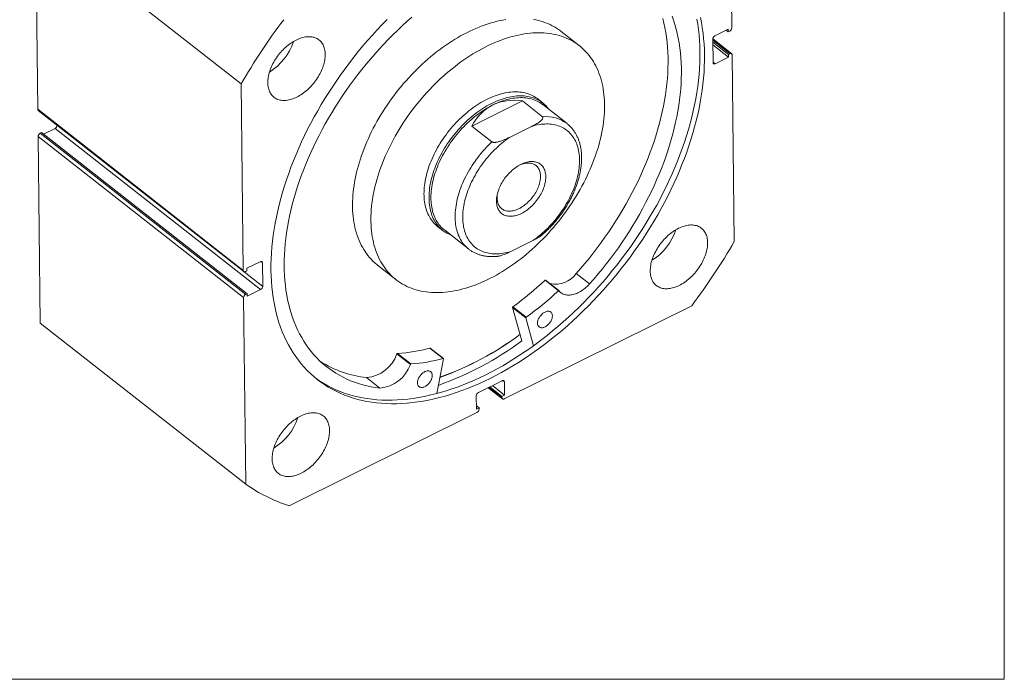
# Model space of a CAD drawing. Units: millimetres. Extents: x 10 to 526, y 11 to 377.
# Drawn here: x 408 to 526, y 11 to 91 of the extents above; entities that cross this region are included whole.
import ezdxf

# ---------------------------------------------------------------- set-up
doc = ezdxf.new("R2010")
doc.units = ezdxf.units.MM
doc.header["$LTSCALE"] = 1.3

msp = doc.modelspace()

# ---------------------------------------------------------------- linework, layer by layer
at = {"color": 102, "linetype": 'Continuous', "lineweight": 0}
for p in [(526, 377.197), (9.848, 11.201)]:
    msp.add_line(p, (526, 11.201), dxfattribs=at)
at = {"color": 7, "linetype": 'Continuous', "lineweight": 15}
for p, q in [((492.977, 112.048), (493.235, 89.588)), ((409.514, 102.243), (434.229, 82.847)), ((409.773, 79.783), (409.514, 102.243)), ((474.916, 87.422), (472.705, 89.157)), ((492.8, 89.423), (491.191, 88.623)), ((492.804, 89.118), (492.565, 89.306)), ((492.804, 89.118), (492.8, 89.423)), ((492.983, 89.207), (492.804, 89.118)), ((493.218, 86.463), (490.939, 88.251)), ((490.939, 88.242), (490.971, 85.395)), ((492.836, 86.372), (490.943, 87.857)), ((492.839, 86.067), (490.947, 87.552)), ((492.836, 86.372), (493.014, 86.461)), ((491.23, 85.267), (492.839, 86.067)), ((492.839, 86.067), (492.836, 86.372)), ((493.273, 86.334), (493.531, 63.874)), ((434.488, 60.387), (434.229, 82.847)), ((461.971, 77.77), (468.043, 80.788)), ((468.043, 80.788), (470.454, 78.895)), ((470.502, 80.557), (469.9, 81.03)), ((409.773, 79.783), (434.488, 60.387)), ((409.827, 79.654), (434.543, 60.258)), ((473.416, 78.064), (470.502, 80.351)), ((410.241, 76.999), (410.063, 76.91)), ((434.956, 57.603), (410.241, 76.999)), ((411.854, 77.493), (410.481, 76.811)), ((436.569, 58.097), (411.854, 77.493)), ((464.382, 75.877), (461.971, 77.77)), ((466.487, 76.408), (469.153, 77.734)), ((473.416, 78.064), (473.421, 78.06)), ((434.525, 57.132), (409.81, 76.528)), ((410.068, 54.068), (409.81, 76.528)), ((410.063, 76.91), (434.778, 57.514)), ((457.861, 65.69), (458.464, 65.217)), ((458.664, 65.266), (461.578, 62.98)), ((466.645, 62.679), (469.311, 64.005)), ((461.578, 62.98), (461.573, 62.984)), ((436.531, 61.453), (434.921, 60.653)), ((434.921, 60.653), (434.925, 60.348)), ((436.822, 58.479), (436.789, 61.326)), ((450.634, 61.033), (452.845, 59.299)), ((434.925, 60.348), (434.746, 60.259)), ((472.381, 57.962), (470.774, 59.224)), ((472.442, 57.977), (470.835, 59.239)), ((476.126, 58.767), (474.519, 60.029)), ((434.96, 57.297), (436.569, 58.097)), ((476.126, 58.767), (476.127, 58.767)), ((434.784, 34.672), (434.525, 57.132)), ((434.778, 57.514), (434.956, 57.603)), ((434.956, 57.603), (434.96, 57.297)), ((488.416, 56.151), (465.851, 44.935)), ((468.481, 54.682), (466.874, 55.944)), ((467.966, 51.925), (466.874, 55.944)), ((468.519, 54.762), (466.911, 56.024)), ((469.388, 51.345), (468.481, 54.682)), ((434.784, 34.672), (410.068, 54.068)), ((458.532, 49.798), (456.924, 51.059)), ((458.561, 49.794), (456.953, 51.055)), ((454.575, 49.089), (452.967, 50.35)), ((454.64, 49.144), (453.032, 50.405)), ((458.571, 49.756), (457.756, 45.589)), ((449.311, 47.498), (449.312, 47.499)), ((449.311, 47.498), (450.919, 46.236)), ((450.919, 46.237), (449.312, 47.499)), ((450.919, 46.236), (450.919, 46.237)), ((465.621, 47.122), (462.76, 45.7)), ((463.93, 46.281), (465.648, 44.934)), ((465.591, 45.24), (464.135, 46.383)), ((465.897, 45.393), (464.441, 46.535)), ((465.897, 45.393), (465.879, 46.994)), ((462.507, 45.318), (462.526, 43.717)), ((465.591, 45.24), (465.897, 45.393)), ((465.593, 45.062), (465.591, 45.24)), ((462.832, 43.869), (462.521, 44.113)), ((462.526, 43.717), (462.832, 43.869)), ((462.832, 43.869), (462.834, 43.691)), ((462.582, 43.31), (440.017, 32.094))]:
    msp.add_line(p, q, dxfattribs=at)
at = {"color": 8, "linetype": 'Continuous', "lineweight": 15}
for p, q in [((493.014, 86.461), (490.941, 88.089)), ((490.971, 85.471), (491.23, 85.267)), ((436.789, 61.326), (436.596, 61.477)), ((434.58, 60.238), (436.822, 58.479)), ((463.997, 46.315), (465.593, 45.062)), ((465.879, 46.994), (465.686, 47.146))]:
    msp.add_line(p, q, dxfattribs=at)
at = {"color": 7, "linetype": 'Continuous', "lineweight": 15, "flags": 128}
for points in [[(489.455, 90.828), (489.579, 90.216), (489.684, 89.593), (489.772, 88.958), (489.842, 88.313), (489.895, 87.657), (489.929, 86.992), (489.946, 86.317), (489.945, 85.633), (489.926, 84.941), (489.889, 84.241), (489.835, 83.534), (489.762, 82.819), (489.672, 82.099), (489.564, 81.372), (489.439, 80.639), (489.296, 79.902), (489.135, 79.16), (488.958, 78.414), (488.763, 77.665), (488.551, 76.913), (488.322, 76.158), (488.076, 75.402), (487.814, 74.644), (487.535, 73.885), (487.241, 73.126), (486.93, 72.367), (486.603, 71.608), (486.261, 70.851), (485.904, 70.096), (485.531, 69.342), (485.143, 68.592), (484.741, 67.845), (484.325, 67.101), (483.895, 66.362), (483.451, 65.628), (482.993, 64.899), (482.523, 64.176), (482.039, 63.459), (481.544, 62.749), (481.036, 62.046), (480.516, 61.351), (479.985, 60.664), (479.443, 59.986), (478.89, 59.317), (478.327, 58.657), (477.754, 58.008), (477.172, 57.369), (476.58, 56.741), (475.98, 56.125), (475.371, 55.52), (474.755, 54.928), (474.131, 54.348), (473.5, 53.781), (472.863, 53.228), (472.219, 52.689), (471.569, 52.163), (470.915, 51.652), (470.255, 51.156), (469.592, 50.676), (468.924, 50.21), (468.253, 49.761), (467.578, 49.328), (466.902, 48.911), (466.223, 48.511), (465.542, 48.129), (464.861, 47.763), (464.179, 47.415), (463.496, 47.085), (462.814, 46.772), (462.133, 46.478), (461.452, 46.203), (460.774, 45.946), (460.097, 45.707), (459.423, 45.488), (458.753, 45.288), (458.085, 45.107), (457.422, 44.946), (456.763, 44.803), (456.109, 44.681), (455.461, 44.578), (454.818, 44.495), (454.181, 44.432), (453.551, 44.388), (452.928, 44.364), (452.312, 44.361), (451.705, 44.377), (451.106, 44.413), (450.515, 44.468), (449.934, 44.544), (449.362, 44.639), (448.8, 44.754), (448.249, 44.889), (447.708, 45.043), (447.179, 45.217), (446.66, 45.409), (446.154, 45.621), (445.66, 45.852), (445.178, 46.102), (444.709, 46.371), (444.253, 46.658), (443.811, 46.963), (443.382, 47.287), (442.968, 47.628), (442.568, 47.987), (442.182, 48.363), (441.811, 48.757), (441.456, 49.167), (441.115, 49.594), (440.791, 50.037), (440.482, 50.496), (440.189, 50.971), (439.913, 51.461), (439.652, 51.966), (439.409, 52.486), (439.182, 53.02), (438.972, 53.568), (438.78, 54.13), (438.604, 54.705), (438.446, 55.293), (438.305, 55.893), (438.182, 56.505), (438.076, 57.128), (437.988, 57.763), (437.918, 58.408), (437.866, 59.064), (437.831, 59.729), (437.814, 60.404)], [(437.814, 60.404), (437.815, 61.087), (437.834, 61.779), (437.871, 62.479), (437.926, 63.187), (437.998, 63.901), (438.088, 64.622), (438.196, 65.349), (438.322, 66.081), (438.465, 66.819), (438.625, 67.56), (438.803, 68.306), (438.998, 69.055), (439.21, 69.808), (439.439, 70.562), (439.684, 71.319), (439.946, 72.077), (440.225, 72.836), (440.52, 73.595), (440.831, 74.354), (441.157, 75.112), (441.499, 75.869), (441.857, 76.625), (442.229, 77.378), (442.617, 78.129), (443.019, 78.876), (443.435, 79.619), (443.866, 80.358), (444.31, 81.093), (444.767, 81.822), (445.238, 82.545), (445.721, 83.262), (446.217, 83.972), (446.725, 84.675), (447.244, 85.37), (447.775, 86.057), (448.318, 86.735), (448.87, 87.404), (449.433, 88.063), (450.006, 88.713), (450.589, 89.351), (451.18, 89.979), (451.781, 90.596)], [(454.748, 90.865), (454.165, 90.35), (453.589, 89.823), (453.02, 89.284), (452.457, 88.734), (451.902, 88.172), (451.355, 87.6), (450.817, 87.018), (450.286, 86.426), (449.765, 85.824), (449.253, 85.213), (448.751, 84.594), (448.259, 83.966), (447.777, 83.331), (447.305, 82.688), (446.845, 82.039), (446.396, 81.383), (445.959, 80.721), (445.534, 80.054), (445.121, 79.381), (444.72, 78.704), (444.333, 78.022), (443.958, 77.337), (443.597, 76.649), (443.249, 75.958), (442.915, 75.265), (442.595, 74.57), (442.289, 73.874), (441.998, 73.177), (441.721, 72.479), (441.46, 71.782), (441.213, 71.086), (440.982, 70.39), (440.766, 69.696), (440.565, 69.004), (440.38, 68.315), (440.211, 67.629), (440.058, 66.946), (439.921, 66.267), (439.8, 65.592), (439.695, 64.923), (439.606, 64.259), (439.534, 63.6), (439.478, 62.948), (439.438, 62.303), (439.415, 61.665), (439.409, 61.034), (439.418, 60.411), (439.445, 59.797), (439.487, 59.192), (439.546, 58.596), (439.622, 58.01), (439.714, 57.433), (439.822, 56.868), (439.946, 56.313), (440.086, 55.77), (440.242, 55.238), (440.414, 54.718), (440.602, 54.211), (440.806, 53.716), (441.025, 53.234), (441.259, 52.766), (441.509, 52.312), (441.773, 51.871), (442.052, 51.445), (442.346, 51.034), (442.655, 50.637), (442.977, 50.256), (443.314, 49.89), (443.665, 49.54), (444.028, 49.206), (444.406, 48.888), (444.796, 48.586), (445.199, 48.301), (445.614, 48.033), (446.042, 47.782), (446.481, 47.548), (446.932, 47.331), (447.395, 47.132), (447.868, 46.95), (448.352, 46.786), (448.846, 46.64), (449.35, 46.512), (449.864, 46.402), (450.387, 46.31), (450.919, 46.236)], [(489.036, 90.642), (489.142, 90.018), (489.23, 89.384), (489.3, 88.738), (489.352, 88.083), (489.387, 87.417), (489.404, 86.743), (489.403, 86.059), (489.384, 85.367), (489.347, 84.667), (489.292, 83.96), (489.22, 83.245), (489.129, 82.524), (489.022, 81.797), (488.896, 81.065), (488.753, 80.328), (488.593, 79.586), (488.415, 78.84), (488.22, 78.091), (488.008, 77.339), (487.779, 76.584), (487.534, 75.827), (487.272, 75.069), (486.993, 74.311), (486.698, 73.551), (486.387, 72.792), (486.061, 72.034), (485.719, 71.277), (485.361, 70.521), (484.988, 69.768), (484.601, 69.018), (484.199, 68.271), (483.783, 67.527), (483.352, 66.788), (482.908, 66.054), (482.451, 65.325), (481.98, 64.602), (481.497, 63.885), (481.001, 63.174), (480.493, 62.472), (479.973, 61.777), (479.442, 61.09), (478.9, 60.411), (478.348, 59.742), (477.785, 59.083), (477.212, 58.434), (476.629, 57.795), (476.038, 57.167), (475.437, 56.551), (474.829, 55.946), (474.212, 55.354), (473.588, 54.774), (472.958, 54.207), (472.32, 53.654), (471.676, 53.114), (471.027, 52.589), (470.372, 52.078), (469.713, 51.582), (469.049, 51.101), (468.381, 50.636), (467.71, 50.187), (467.036, 49.754), (466.359, 49.337), (465.68, 48.937), (465, 48.554), (464.318, 48.189), (463.636, 47.841), (462.954, 47.51), (462.272, 47.198), (461.59, 46.904), (460.91, 46.628), (460.231, 46.371), (459.555, 46.133), (458.881, 45.914), (458.21, 45.714), (457.543, 45.533), (456.88, 45.371), (456.221, 45.229), (455.567, 45.107), (454.918, 45.004), (454.275, 44.921), (453.638, 44.857), (453.008, 44.814), (452.385, 44.79), (451.77, 44.786), (451.162, 44.802), (450.563, 44.838), (449.973, 44.894), (449.391, 44.97), (448.82, 45.065), (448.258, 45.18), (447.706, 45.315), (447.166, 45.469), (446.636, 45.642), (446.118, 45.835), (445.612, 46.047), (445.117, 46.278), (444.635, 46.528), (444.167, 46.797), (443.711, 47.084), (443.268, 47.389), (443.136, 47.486)], [(466.068, 90.586), (465.717, 90.527), (465.364, 90.456), (465.008, 90.375), (464.649, 90.284), (464.289, 90.183), (463.927, 90.071), (463.563, 89.948), (463.198, 89.816), (462.832, 89.673), (462.465, 89.521), (462.097, 89.358), (461.73, 89.186), (461.362, 89.004), (460.994, 88.813), (460.627, 88.612), (460.261, 88.402), (459.895, 88.183), (459.531, 87.955), (459.168, 87.718), (458.807, 87.472), (458.448, 87.218), (458.091, 86.956), (457.737, 86.685), (457.385, 86.407), (457.036, 86.12), (456.691, 85.827), (456.349, 85.526), (456.01, 85.217), (455.675, 84.902), (455.345, 84.58), (455.019, 84.252), (454.697, 83.917), (454.38, 83.576), (454.068, 83.23), (453.762, 82.877), (453.46, 82.52), (453.165, 82.157), (452.875, 81.79), (452.591, 81.418), (452.314, 81.042), (452.042, 80.661), (451.778, 80.277), (451.52, 79.889), (451.269, 79.498), (451.026, 79.104), (450.789, 78.707), (450.56, 78.308), (450.339, 77.906), (450.125, 77.503), (449.92, 77.098), (449.722, 76.691), (449.533, 76.284), (449.352, 75.876), (449.179, 75.467), (449.015, 75.057), (448.86, 74.648), (448.713, 74.24), (448.575, 73.831), (448.447, 73.424), (448.327, 73.018), (448.216, 72.613), (448.115, 72.21), (448.023, 71.809), (447.94, 71.41), (447.867, 71.013), (447.803, 70.62), (447.749, 70.229), (447.704, 69.842), (447.669, 69.459), (447.643, 69.079), (447.627, 68.703), (447.621, 68.332), (447.624, 67.966), (447.637, 67.604), (447.659, 67.248), (447.692, 66.896), (447.733, 66.551), (447.784, 66.211), (447.845, 65.878), (447.915, 65.55), (447.995, 65.23), (448.084, 64.916), (448.182, 64.609), (448.29, 64.309), (448.407, 64.016), (448.533, 63.732), (448.667, 63.455), (448.811, 63.186), (448.964, 62.925), (449.125, 62.672), (449.295, 62.428), (449.473, 62.193), (449.66, 61.966)], [(472.705, 89.157), (472.626, 89.218), (472.392, 89.389), (472.15, 89.549), (471.902, 89.7), (471.646, 89.841), (471.384, 89.971), (471.115, 90.092), (470.839, 90.202), (470.558, 90.302), (470.27, 90.391), (469.976, 90.47), (469.677, 90.538), (469.372, 90.596)], [(474.519, 60.028), (475.043, 60.627), (475.558, 61.235), (476.064, 61.851), (476.559, 62.476), (477.044, 63.109), (477.519, 63.75), (477.983, 64.397), (478.435, 65.051), (478.876, 65.711), (479.305, 66.377), (479.722, 67.048), (480.127, 67.724), (480.519, 68.404), (480.898, 69.087), (481.263, 69.775), (481.615, 70.465), (481.954, 71.157), (482.278, 71.852), (482.589, 72.548), (482.884, 73.245), (483.166, 73.942), (483.432, 74.639), (483.683, 75.336), (483.92, 76.032), (484.141, 76.726), (484.346, 77.419), (484.536, 78.109), (484.71, 78.797), (484.869, 79.481), (485.011, 80.161), (485.137, 80.837), (485.247, 81.508), (485.341, 82.174), (485.418, 82.834), (485.48, 83.488), (485.524, 84.136), (485.553, 84.776), (485.565, 85.41), (485.56, 86.035), (485.539, 86.652), (485.502, 87.26), (485.448, 87.859), (485.378, 88.448), (485.291, 89.028), (485.188, 89.597), (485.069, 90.155), (484.934, 90.702)], [(476.127, 58.767), (476.651, 59.365), (477.166, 59.973), (477.671, 60.59), (478.167, 61.215), (478.652, 61.848), (479.127, 62.488), (479.59, 63.135), (480.043, 63.789), (480.484, 64.449), (480.913, 65.115), (481.33, 65.786), (481.734, 66.462), (482.126, 67.142), (482.505, 67.826), (482.871, 68.513), (483.223, 69.203), (483.561, 69.896), (483.886, 70.59), (484.196, 71.286), (484.492, 71.983), (484.773, 72.68), (485.04, 73.378), (485.291, 74.075), (485.527, 74.77), (485.748, 75.465), (485.954, 76.158), (486.144, 76.848), (486.318, 77.535), (486.476, 78.219), (486.618, 78.899), (486.745, 79.575), (486.855, 80.246), (486.948, 80.912), (487.026, 81.573), (487.087, 82.227), (487.132, 82.874), (487.16, 83.515), (487.172, 84.148), (487.168, 84.773), (487.147, 85.39), (487.109, 85.998), (487.055, 86.597), (486.985, 87.187), (486.898, 87.766), (486.796, 88.335), (486.677, 88.893), (486.541, 89.44), (486.39, 89.976), (486.223, 90.5), (486.04, 91.011)], [(451.87, 60.232), (452.065, 60.014), (452.268, 59.806), (452.479, 59.607), (452.698, 59.417), (452.924, 59.237), (453.158, 59.066), (453.4, 58.906), (453.648, 58.755), (453.904, 58.614), (454.166, 58.484), (454.435, 58.363), (454.711, 58.253), (454.992, 58.154), (455.28, 58.064), (455.574, 57.985), (455.874, 57.917), (456.178, 57.859), (456.489, 57.812), (456.804, 57.776), (457.124, 57.75), (457.449, 57.735), (457.778, 57.73), (458.111, 57.737), (458.449, 57.754), (458.79, 57.782), (459.134, 57.82), (459.482, 57.869), (459.833, 57.929), (460.186, 57.999), (460.542, 58.08), (460.901, 58.171), (461.261, 58.273), (461.624, 58.385), (461.987, 58.507), (462.352, 58.639), (462.718, 58.782), (463.085, 58.934), (463.453, 59.097), (463.821, 59.269), (464.188, 59.451), (464.556, 59.642), (464.923, 59.843), (465.289, 60.053), (465.655, 60.272), (466.019, 60.501), (466.382, 60.737), (466.743, 60.983), (467.102, 61.237), (467.459, 61.5), (467.813, 61.77), (468.165, 62.049), (468.514, 62.335), (468.859, 62.629), (469.201, 62.93), (469.54, 63.238), (469.875, 63.553), (470.205, 63.875), (470.531, 64.204), (470.853, 64.538), (471.17, 64.879), (471.482, 65.226), (471.789, 65.578), (472.09, 65.935), (472.385, 66.298), (472.675, 66.665), (472.959, 67.037), (473.237, 67.414), (473.508, 67.794), (473.772, 68.178), (474.03, 68.566), (474.281, 68.957), (474.524, 69.351), (474.761, 69.748), (474.99, 70.147), (475.211, 70.549), (475.425, 70.952), (475.63, 71.357), (475.828, 71.764), (476.017, 72.171), (476.198, 72.58), (476.371, 72.989), (476.535, 73.398), (476.69, 73.807), (476.837, 74.216), (476.975, 74.624), (477.104, 75.031), (477.223, 75.438), (477.334, 75.842), (477.435, 76.245), (477.527, 76.647), (477.61, 77.045), (477.683, 77.442), (477.747, 77.835), (477.801, 78.226), (477.846, 78.613), (477.881, 78.996), (477.907, 79.376), (477.923, 79.752), (477.929, 80.123), (477.926, 80.489), (477.913, 80.851), (477.891, 81.208), (477.859, 81.559), (477.817, 81.904), (477.766, 82.244), (477.705, 82.578), (477.635, 82.905), (477.555, 83.226), (477.466, 83.54), (477.368, 83.847), (477.26, 84.146), (477.143, 84.439), (477.018, 84.724), (476.883, 85.001), (476.739, 85.27), (476.586, 85.531), (476.425, 85.783), (476.255, 86.027), (476.077, 86.262), (475.89, 86.489), (475.695, 86.707), (475.492, 86.915), (475.281, 87.114), (475.062, 87.304), (474.836, 87.484), (474.602, 87.654), (474.361, 87.815), (474.112, 87.965), (473.857, 88.106), (473.594, 88.237), (473.325, 88.357), (473.05, 88.467), (472.768, 88.567), (472.48, 88.656), (472.186, 88.735), (471.887, 88.804), (471.582, 88.861), (471.272, 88.908), (470.956, 88.945), (470.636, 88.971), (470.312, 88.986), (469.982, 88.99), (469.649, 88.984), (469.312, 88.967), (468.971, 88.939), (468.626, 88.901), (468.278, 88.852), (467.928, 88.792), (467.574, 88.722), (467.218, 88.641), (466.86, 88.55), (466.499, 88.448), (466.137, 88.336), (465.773, 88.214), (465.408, 88.081), (465.042, 87.939), (464.675, 87.786), (464.308, 87.624), (463.94, 87.451), (463.572, 87.27), (463.205, 87.078), (462.837, 86.877), (462.471, 86.667), (462.106, 86.448), (461.741, 86.22), (461.379, 85.983), (461.018, 85.738), (460.659, 85.483), (460.302, 85.221), (459.947, 84.951), (459.596, 84.672), (459.247, 84.386), (458.901, 84.092), (458.559, 83.791), (458.22, 83.483), (457.886, 83.167), (457.555, 82.845), (457.229, 82.517), (456.907, 82.182), (456.59, 81.842), (456.279, 81.495), (455.972, 81.143), (455.671, 80.785), (455.375, 80.423), (455.085, 80.055), (454.801, 79.683), (454.524, 79.307), (454.253, 78.927), (453.988, 78.542), (453.73, 78.155), (453.48, 77.764), (453.236, 77.369), (453, 76.973), (452.771, 76.573), (452.549, 76.172), (452.336, 75.768), (452.13, 75.363), (451.933, 74.957), (451.743, 74.549), (451.562, 74.141), (451.389, 73.732), (451.225, 73.323), (451.07, 72.914), (450.923, 72.505), (450.786, 72.097), (450.657, 71.689), (450.537, 71.283), (450.427, 70.878), (450.325, 70.475), (450.233, 70.074), (450.151, 69.675), (450.077, 69.279), (450.013, 68.885), (449.959, 68.495), (449.914, 68.108), (449.879, 67.724), (449.853, 67.344), (449.837, 66.969), (449.831, 66.598), (449.834, 66.231), (449.847, 65.869), (449.87, 65.513), (449.902, 65.162), (449.944, 64.816), (449.995, 64.477), (450.055, 64.143), (450.126, 63.816), (450.205, 63.495), (450.294, 63.181), (450.393, 62.874), (450.5, 62.574), (450.617, 62.282), (450.743, 61.997), (450.878, 61.72), (451.021, 61.451), (451.174, 61.19), (451.335, 60.938), (451.505, 60.693), (451.683, 60.458), (451.87, 60.232)], [(437.439, 82.974), (437.441, 83.139), (437.451, 83.308), (437.468, 83.48), (437.494, 83.655), (437.527, 83.832), (437.568, 84.011), (437.616, 84.191), (437.671, 84.373), (437.734, 84.555), (437.804, 84.737), (437.881, 84.92), (437.965, 85.102), (438.055, 85.283), (438.152, 85.463), (438.255, 85.64), (438.364, 85.816), (438.479, 85.989), (438.599, 86.16), (438.725, 86.327), (438.855, 86.49), (438.99, 86.649), (439.129, 86.804), (439.272, 86.954), (439.419, 87.098), (439.569, 87.238), (439.722, 87.371), (439.878, 87.499), (440.036, 87.62), (440.196, 87.734), (440.357, 87.842), (440.52, 87.942), (440.684, 88.035), (440.848, 88.12), (441.012, 88.198), (441.176, 88.268), (441.339, 88.329), (441.501, 88.383), (441.662, 88.428), (441.821, 88.464), (441.978, 88.492), (442.132, 88.512), (442.284, 88.522), (442.432, 88.524), (442.577, 88.518), (442.718, 88.502), (442.855, 88.478), (442.988, 88.446), (443.115, 88.405), (443.238, 88.355), (443.356, 88.297), (443.467, 88.231), (443.573, 88.157), (443.673, 88.075), (443.767, 87.986), (443.854, 87.889), (443.934, 87.784), (444.007, 87.673), (444.074, 87.555), (444.133, 87.431), (444.185, 87.3), (444.229, 87.163), (444.266, 87.021), (444.295, 86.873), (444.316, 86.721), (444.33, 86.564), (444.335, 86.402), (444.333, 86.237), (444.324, 86.068), (444.306, 85.896), (444.281, 85.722), (444.248, 85.545), (444.207, 85.366), (444.159, 85.185), (444.103, 85.004), (444.04, 84.821), (443.97, 84.639), (443.893, 84.456), (443.809, 84.274), (443.719, 84.093), (443.622, 83.914), (443.519, 83.736), (443.41, 83.56), (443.295, 83.387), (443.175, 83.217), (443.05, 83.05), (442.92, 82.887), (442.785, 82.727), (442.646, 82.573), (442.502, 82.423), (442.356, 82.278), (442.205, 82.139), (442.052, 82.005), (441.897, 81.878), (441.739, 81.757), (441.579, 81.642), (441.417, 81.535), (441.254, 81.434), (441.091, 81.341), (440.927, 81.256), (440.763, 81.178), (440.599, 81.109), (440.436, 81.047), (440.273, 80.994), (440.113, 80.949), (439.954, 80.912), (439.797, 80.884), (439.642, 80.865), (439.491, 80.854), (439.342, 80.852), (439.197, 80.859), (439.056, 80.874), (438.919, 80.898), (438.787, 80.931), (438.659, 80.972), (438.536, 81.021), (438.419, 81.079), (438.307, 81.145), (438.201, 81.219), (438.101, 81.301), (438.008, 81.391), (437.921, 81.488), (437.84, 81.592), (437.767, 81.703), (437.701, 81.821), (437.642, 81.946), (437.59, 82.077), (437.545, 82.213), (437.509, 82.356), (437.48, 82.503), (437.458, 82.656), (437.445, 82.813), (437.439, 82.974)], [(493.273, 86.334), (493.267, 86.381), (493.252, 86.421), (493.228, 86.454), (493.196, 86.476), (493.157, 86.489), (493.112, 86.49), (493.064, 86.481), (493.014, 86.461)], [(491.23, 85.267), (491.18, 85.247), (491.132, 85.238), (491.087, 85.24), (491.048, 85.252), (491.016, 85.275), (490.992, 85.307), (490.977, 85.347), (490.971, 85.395)], [(469.9, 81.03), (469.795, 81.109), (469.637, 81.219), (469.472, 81.32), (469.302, 81.414), (469.127, 81.499), (468.946, 81.576), (468.76, 81.644), (468.569, 81.704), (468.374, 81.756), (468.174, 81.799), (467.969, 81.833), (467.76, 81.859), (467.547, 81.876), (467.331, 81.885), (467.111, 81.885), (466.888, 81.876), (466.662, 81.858), (466.432, 81.832), (466.201, 81.797), (465.967, 81.754), (465.73, 81.702), (465.492, 81.642), (465.253, 81.573), (465.012, 81.496), (464.769, 81.411), (464.526, 81.317), (464.282, 81.215), (464.038, 81.106), (463.794, 80.988), (463.549, 80.863), (463.305, 80.73), (463.062, 80.589), (462.819, 80.442), (462.578, 80.287), (462.338, 80.125), (462.099, 79.956), (461.862, 79.78), (461.628, 79.598), (461.395, 79.409), (461.165, 79.215), (460.938, 79.014), (460.714, 78.808), (460.493, 78.596), (460.276, 78.379), (460.062, 78.156), (459.852, 77.929), (459.646, 77.697), (459.444, 77.461), (459.247, 77.221), (459.055, 76.976), (458.868, 76.728), (458.685, 76.477), (458.508, 76.222), (458.337, 75.965), (458.171, 75.704), (458.011, 75.442), (457.857, 75.177), (457.709, 74.911), (457.567, 74.642), (457.432, 74.373), (457.303, 74.103), (457.181, 73.831), (457.066, 73.56), (456.957, 73.288), (456.856, 73.016), (456.762, 72.744), (456.675, 72.474), (456.596, 72.204), (456.523, 71.935), (456.459, 71.668), (456.402, 71.402), (456.352, 71.138), (456.31, 70.877), (456.276, 70.618), (456.25, 70.362), (456.231, 70.109), (456.22, 69.86), (456.217, 69.613), (456.222, 69.371), (456.234, 69.133), (456.255, 68.899), (456.283, 68.67), (456.318, 68.445), (456.362, 68.225), (456.413, 68.011), (456.472, 67.802), (456.538, 67.599), (456.611, 67.401), (456.693, 67.21), (456.781, 67.025), (456.877, 66.846), (456.979, 66.674), (457.089, 66.509), (457.206, 66.35), (457.329, 66.199)], [(471.264, 79.753), (471.157, 79.898), (471.033, 80.049), (470.903, 80.193), (470.766, 80.329), (470.623, 80.458), (470.474, 80.579), (470.319, 80.693), (470.157, 80.798), (469.99, 80.895), (469.817, 80.985), (469.639, 81.065), (469.456, 81.138), (469.267, 81.202), (469.074, 81.258), (468.876, 81.305), (468.674, 81.344), (468.467, 81.374), (468.256, 81.396), (468.042, 81.408), (467.823, 81.413), (467.602, 81.408), (467.377, 81.395), (467.149, 81.373), (466.919, 81.343), (466.686, 81.304), (466.45, 81.256), (466.213, 81.2), (465.974, 81.135), (465.734, 81.062), (465.492, 80.981), (465.249, 80.891), (465.006, 80.794), (464.762, 80.688), (464.517, 80.574), (464.273, 80.453), (464.029, 80.324), (463.785, 80.187), (463.542, 80.043), (463.3, 79.891), (463.059, 79.733), (462.82, 79.567), (462.582, 79.395), (462.346, 79.216), (462.113, 79.031), (461.882, 78.839), (461.653, 78.641), (461.427, 78.438), (461.205, 78.229), (460.986, 78.014), (460.77, 77.794), (460.558, 77.569), (460.35, 77.34), (460.147, 77.106), (459.947, 76.867), (459.753, 76.625), (459.563, 76.378), (459.378, 76.129), (459.198, 75.876), (459.024, 75.619), (458.855, 75.361), (458.692, 75.099), (458.535, 74.835), (458.384, 74.57), (458.239, 74.302), (458.101, 74.034), (457.969, 73.764), (457.843, 73.493), (457.725, 73.221), (457.613, 72.949), (457.508, 72.678), (457.41, 72.406), (457.32, 72.135), (457.237, 71.864), (457.161, 71.595), (457.093, 71.327), (457.032, 71.06), (456.978, 70.796), (456.933, 70.533), (456.895, 70.273), (456.865, 70.016), (456.842, 69.761), (456.827, 69.51), (456.82, 69.262), (456.821, 69.018), (456.83, 68.777), (456.846, 68.541), (456.87, 68.31), (456.902, 68.083), (456.942, 67.86), (456.989, 67.643), (457.044, 67.432), (457.107, 67.226), (457.177, 67.025), (457.254, 66.831), (457.339, 66.643), (457.431, 66.461), (457.53, 66.285), (457.637, 66.117), (457.75, 65.955), (457.87, 65.8), (457.997, 65.653), (458.13, 65.512), (458.27, 65.38), (458.417, 65.255), (458.569, 65.138), (458.727, 65.028), (458.892, 64.927), (459.062, 64.834), (459.237, 64.748), (459.418, 64.672), (459.426, 64.668)], [(470.502, 80.351), (470.465, 80.38), (470.309, 80.493), (470.147, 80.597), (469.98, 80.693), (469.807, 80.781), (469.628, 80.861), (469.444, 80.932), (469.255, 80.995), (469.061, 81.049), (468.863, 81.095), (468.66, 81.132), (468.452, 81.16), (468.241, 81.179), (468.025, 81.19), (467.807, 81.191), (467.584, 81.184), (467.359, 81.168), (467.131, 81.144), (466.9, 81.111), (466.666, 81.068), (466.431, 81.018), (466.193, 80.958), (465.954, 80.891), (465.713, 80.814), (465.471, 80.73), (465.229, 80.636), (464.985, 80.535), (464.741, 80.426), (464.497, 80.309)], [(464.497, 80.309), (464.253, 80.183), (464.01, 80.05), (463.767, 79.91), (463.524, 79.762), (463.283, 79.607), (463.044, 79.444), (462.806, 79.275), (462.57, 79.099), (462.335, 78.916), (462.104, 78.727), (461.875, 78.531), (461.648, 78.33), (461.425, 78.123), (461.205, 77.91), (460.989, 77.692), (460.776, 77.469), (460.568, 77.241), (460.363, 77.008), (460.163, 76.771), (459.968, 76.529), (459.778, 76.284), (459.592, 76.035), (459.412, 75.783), (459.237, 75.528), (459.068, 75.269), (458.905, 75.009), (458.747, 74.746), (458.596, 74.48), (458.451, 74.214), (458.312, 73.945), (458.18, 73.676), (458.055, 73.405), (457.937, 73.134), (457.825, 72.863), (457.721, 72.591), (457.624, 72.32), (457.534, 72.049), (457.451, 71.779), (457.376, 71.51), (457.309, 71.243), (457.249, 70.977), (457.197, 70.713), (457.152, 70.451), (457.116, 70.192), (457.087, 69.935), (457.066, 69.682), (457.053, 69.432), (457.048, 69.185), (457.051, 68.942), (457.062, 68.703), (457.08, 68.469), (457.107, 68.239), (457.141, 68.013), (457.183, 67.793), (457.233, 67.578), (457.29, 67.369), (457.356, 67.165), (457.428, 66.967), (457.509, 66.776), (457.596, 66.59), (457.692, 66.412), (457.794, 66.24), (457.903, 66.074), (458.02, 65.916), (458.143, 65.765), (458.273, 65.622), (458.41, 65.486), (458.553, 65.357), (458.664, 65.266)], [(469.311, 64.005), (469.542, 64.168), (469.771, 64.339), (469.998, 64.516), (470.222, 64.699), (470.444, 64.889), (470.663, 65.084), (470.878, 65.286), (471.091, 65.493), (471.299, 65.705), (471.504, 65.923), (471.705, 66.145), (471.902, 66.372), (472.094, 66.603), (472.281, 66.839), (472.463, 67.078), (472.64, 67.321), (472.812, 67.567), (472.978, 67.816), (473.138, 68.068), (473.293, 68.322), (473.441, 68.578), (473.583, 68.836), (473.719, 69.096), (473.848, 69.357), (473.97, 69.618), (474.086, 69.881), (474.194, 70.144), (474.296, 70.407), (474.39, 70.67), (474.476, 70.932), (474.556, 71.193), (474.627, 71.454), (474.691, 71.712), (474.748, 71.97), (474.796, 72.225), (474.837, 72.478), (474.87, 72.728), (474.895, 72.975), (474.913, 73.22), (474.922, 73.461), (474.923, 73.698), (474.916, 73.931), (474.902, 74.16), (474.879, 74.385), (474.849, 74.605), (474.81, 74.82), (474.764, 75.029), (474.71, 75.233), (474.649, 75.432), (474.579, 75.624), (474.502, 75.811), (474.418, 75.991), (474.326, 76.165), (474.227, 76.331), (474.121, 76.491), (474.008, 76.644), (473.888, 76.789), (473.761, 76.927), (473.627, 77.058), (473.487, 77.18), (473.341, 77.295), (473.188, 77.402), (473.03, 77.5), (472.866, 77.591), (472.696, 77.673), (472.52, 77.746), (472.34, 77.811), (472.154, 77.867), (471.963, 77.915), (471.768, 77.954), (471.569, 77.984), (471.365, 78.005), (471.158, 78.018), (470.947, 78.021), (470.732, 78.016), (470.514, 78.002), (470.293, 77.979), (470.07, 77.948), (469.844, 77.907), (469.615, 77.858), (469.385, 77.8), (469.153, 77.734)], [(466.487, 76.408), (466.256, 76.245), (466.027, 76.074), (465.8, 75.897), (465.576, 75.714), (465.354, 75.524), (465.135, 75.329), (464.92, 75.127), (464.707, 74.92), (464.498, 74.708), (464.294, 74.49), (464.093, 74.268), (463.896, 74.041), (463.704, 73.809), (463.517, 73.574), (463.335, 73.335), (463.158, 73.092), (462.986, 72.846), (462.82, 72.597), (462.659, 72.345), (462.505, 72.091), (462.357, 71.835), (462.214, 71.577), (462.079, 71.317), (461.95, 71.056), (461.827, 70.795), (461.712, 70.532), (461.604, 70.269), (461.502, 70.006), (461.408, 69.743), (461.321, 69.481), (461.242, 69.22), (461.171, 68.959), (461.106, 68.701), (461.05, 68.443), (461.001, 68.188), (460.96, 67.935), (460.928, 67.685), (460.902, 67.437), (460.885, 67.193), (460.876, 66.952), (460.875, 66.715), (460.881, 66.482), (460.896, 66.253), (460.919, 66.028), (460.949, 65.808), (460.987, 65.593), (461.034, 65.384), (461.088, 65.18), (461.149, 64.981), (461.218, 64.789), (461.295, 64.602), (461.38, 64.422), (461.471, 64.248), (461.57, 64.082), (461.677, 63.922), (461.79, 63.769), (461.91, 63.624), (462.037, 63.486), (462.17, 63.355), (462.31, 63.233), (462.457, 63.118), (462.609, 63.011), (462.768, 62.913), (462.932, 62.822), (463.102, 62.74), (463.278, 62.667), (463.458, 62.602), (463.644, 62.546), (463.834, 62.498), (464.029, 62.459), (464.229, 62.429), (464.432, 62.408), (464.64, 62.395), (464.851, 62.392), (465.066, 62.397), (465.284, 62.411), (465.505, 62.434), (465.728, 62.465), (465.954, 62.506), (466.182, 62.555), (466.413, 62.613), (466.645, 62.679)], [(467.865, 73.156), (468.018, 73.228), (468.17, 73.291), (468.321, 73.347), (468.472, 73.395), (468.621, 73.434), (468.768, 73.464), (468.912, 73.486), (469.054, 73.499), (469.193, 73.503), (469.329, 73.499), (469.46, 73.485), (469.588, 73.464), (469.711, 73.433), (469.829, 73.394), (469.943, 73.346), (470.05, 73.291), (470.152, 73.227), (470.248, 73.155), (470.338, 73.075), (470.422, 72.987), (470.498, 72.893), (470.568, 72.791), (470.631, 72.682), (470.686, 72.566), (470.734, 72.445), (470.775, 72.317), (470.808, 72.184), (470.833, 72.046), (470.85, 71.902), (470.86, 71.755), (470.862, 71.603), (470.856, 71.447), (470.842, 71.288), (470.82, 71.127), (470.79, 70.962), (470.753, 70.796), (470.708, 70.629), (470.656, 70.46), (470.597, 70.29), (470.53, 70.12), (470.457, 69.951), (470.376, 69.782), (470.289, 69.614), (470.196, 69.448), (470.096, 69.284), (469.991, 69.122), (469.88, 68.963), (469.764, 68.808), (469.643, 68.656), (469.518, 68.508), (469.388, 68.365), (469.254, 68.227), (469.117, 68.094), (468.976, 67.966), (468.832, 67.845), (468.686, 67.73), (468.538, 67.621), (468.388, 67.519), (468.237, 67.424), (468.085, 67.337), (467.933, 67.257), (467.78, 67.185), (467.628, 67.121), (467.476, 67.066), (467.326, 67.018), (467.177, 66.979), (467.03, 66.949), (466.885, 66.927), (466.743, 66.914), (466.605, 66.91), (466.469, 66.914), (466.337, 66.928), (466.21, 66.949), (466.087, 66.98), (465.968, 67.019), (465.855, 67.066), (465.748, 67.122), (465.645, 67.186), (465.549, 67.258), (465.46, 67.338), (465.376, 67.426), (465.3, 67.52), (465.23, 67.622), (465.167, 67.731), (465.112, 67.847), (465.064, 67.968), (465.023, 68.096), (464.99, 68.229), (464.965, 68.367), (464.947, 68.511), (464.938, 68.658), (464.936, 68.81), (464.942, 68.966), (464.956, 69.125), (464.978, 69.286), (465.007, 69.45), (465.045, 69.617), (465.089, 69.784), (465.142, 69.953), (465.201, 70.123), (465.268, 70.293), (465.341, 70.462), (465.422, 70.631), (465.509, 70.799), (465.602, 70.965), (465.701, 71.129), (465.807, 71.291), (465.917, 71.449), (466.033, 71.605), (466.154, 71.757), (466.28, 71.905), (466.41, 72.048), (466.544, 72.186), (466.681, 72.319), (466.822, 72.447), (466.966, 72.568), (467.112, 72.683), (467.26, 72.792), (467.409, 72.894), (467.561, 72.989), (467.713, 73.076), (467.865, 73.156)], [(465.057, 69.666), (465.055, 69.653), (465.033, 69.501), (465.019, 69.351), (465.012, 69.204), (465.014, 69.061), (465.024, 68.923), (465.041, 68.788), (465.066, 68.659), (465.099, 68.535), (465.14, 68.417), (465.188, 68.305), (465.244, 68.2), (465.306, 68.101), (465.376, 68.009), (465.453, 67.925), (465.536, 67.848), (465.625, 67.779), (465.721, 67.718), (465.822, 67.665), (465.929, 67.621), (466.041, 67.585), (466.158, 67.558), (466.279, 67.54), (466.404, 67.53), (466.533, 67.529), (466.665, 67.537), (466.8, 67.554), (466.937, 67.579), (467.077, 67.614), (467.218, 67.656), (467.361, 67.707), (467.504, 67.767), (467.647, 67.834), (467.791, 67.909), (467.934, 67.992), (468.076, 68.083), (468.216, 68.18), (468.355, 68.284), (468.492, 68.395), (468.626, 68.512), (468.756, 68.635), (468.884, 68.763), (469.007, 68.896), (469.127, 69.034), (469.241, 69.176), (469.351, 69.322), (469.456, 69.471), (469.555, 69.624), (469.648, 69.778), (469.735, 69.935), (469.815, 70.093), (469.889, 70.252), (469.956, 70.412), (470.015, 70.571), (470.068, 70.731), (470.113, 70.889), (470.151, 71.046), (470.18, 71.201), (470.202, 71.354), (470.216, 71.504), (470.223, 71.65), (470.221, 71.793), (470.212, 71.932), (470.194, 72.066), (470.169, 72.195), (470.136, 72.319), (470.095, 72.437), (470.047, 72.549), (469.992, 72.655), (469.929, 72.754), (469.859, 72.845), (469.782, 72.93), (469.699, 73.007), (469.61, 73.076), (469.514, 73.136), (469.413, 73.189), (469.306, 73.233), (469.194, 73.269), (469.078, 73.296), (468.957, 73.315), (468.831, 73.324), (468.703, 73.325), (468.57, 73.317), (468.435, 73.301), (468.298, 73.275), (468.158, 73.241), (468.017, 73.198), (467.875, 73.147), (467.748, 73.095)], [(483.425, 60.318), (483.427, 60.484), (483.437, 60.652), (483.454, 60.824), (483.48, 60.999), (483.513, 61.176), (483.554, 61.355), (483.602, 61.535), (483.657, 61.717), (483.72, 61.899), (483.79, 62.082), (483.867, 62.264), (483.951, 62.446), (484.041, 62.627), (484.138, 62.807), (484.241, 62.985), (484.35, 63.16), (484.465, 63.334), (484.585, 63.504), (484.711, 63.671), (484.841, 63.834), (484.976, 63.993), (485.115, 64.148), (485.258, 64.298), (485.405, 64.442), (485.555, 64.582), (485.708, 64.715), (485.864, 64.843), (486.022, 64.964), (486.182, 65.078), (486.343, 65.186), (486.506, 65.286), (486.67, 65.379), (486.834, 65.465), (486.998, 65.542), (487.162, 65.612), (487.325, 65.674), (487.487, 65.727), (487.648, 65.772), (487.807, 65.809), (487.964, 65.837), (488.118, 65.856), (488.27, 65.867), (488.418, 65.869), (488.563, 65.862), (488.704, 65.846), (488.841, 65.822), (488.974, 65.79), (489.101, 65.749), (489.224, 65.699), (489.342, 65.641), (489.453, 65.575), (489.559, 65.501), (489.659, 65.42), (489.753, 65.33), (489.84, 65.233), (489.92, 65.129), (489.993, 65.017), (490.06, 64.899), (490.119, 64.775), (490.171, 64.644), (490.215, 64.507), (490.252, 64.365), (490.281, 64.217), (490.302, 64.065), (490.316, 63.908), (490.321, 63.746), (490.319, 63.581), (490.31, 63.412), (490.292, 63.241), (490.267, 63.066), (490.234, 62.889), (490.193, 62.71), (490.145, 62.53), (490.089, 62.348), (490.026, 62.166), (489.956, 61.983), (489.879, 61.801), (489.795, 61.619), (489.705, 61.438), (489.608, 61.258), (489.505, 61.08), (489.396, 60.904), (489.281, 60.731), (489.161, 60.561), (489.036, 60.394), (488.906, 60.231), (488.771, 60.072), (488.631, 59.917), (488.488, 59.767), (488.342, 59.622), (488.191, 59.483), (488.038, 59.35), (487.883, 59.222), (487.725, 59.101), (487.565, 58.987), (487.403, 58.879), (487.24, 58.779), (487.077, 58.686), (486.913, 58.6), (486.749, 58.522), (486.585, 58.453), (486.422, 58.391), (486.259, 58.338), (486.099, 58.293), (485.94, 58.256), (485.783, 58.228), (485.628, 58.209), (485.477, 58.198), (485.328, 58.196), (485.183, 58.203), (485.042, 58.218), (484.905, 58.242), (484.773, 58.275), (484.645, 58.316), (484.522, 58.366), (484.405, 58.423), (484.293, 58.489), (484.187, 58.563), (484.087, 58.645), (483.994, 58.735), (483.907, 58.832), (483.826, 58.936), (483.753, 59.047), (483.687, 59.166), (483.628, 59.29), (483.576, 59.421), (483.531, 59.558), (483.495, 59.7), (483.466, 59.847), (483.444, 60), (483.431, 60.157), (483.425, 60.318)], [(434.488, 60.387), (434.493, 60.34), (434.508, 60.299), (434.532, 60.267), (434.565, 60.244), (434.604, 60.232), (434.648, 60.23), (434.696, 60.24), (434.746, 60.259)], [(436.531, 61.453), (436.58, 61.473), (436.629, 61.483), (436.673, 61.481), (436.712, 61.469), (436.744, 61.446), (436.768, 61.414), (436.783, 61.373), (436.789, 61.326)], [(470.774, 59.224), (470.783, 59.231), (470.792, 59.237), (470.802, 59.242), (470.811, 59.244), (470.82, 59.244), (470.828, 59.243), (470.834, 59.239), (470.835, 59.239)], [(472.447, 57.972), (472.521, 57.881), (472.602, 57.798), (472.69, 57.723), (472.784, 57.656), (472.884, 57.597), (472.99, 57.547), (473.102, 57.506), (473.218, 57.474), (473.34, 57.45), (473.466, 57.435), (473.595, 57.43), (473.729, 57.433), (473.865, 57.446), (474.005, 57.468), (474.147, 57.498), (474.29, 57.538), (474.435, 57.586), (474.581, 57.643), (474.728, 57.708), (474.875, 57.781), (475.021, 57.863), (475.167, 57.952), (475.311, 58.049), (475.454, 58.153), (475.594, 58.263), (475.732, 58.38), (475.867, 58.504), (475.999, 58.633), (476.126, 58.767)], [(472.381, 57.962), (472.39, 57.97), (472.4, 57.976), (472.409, 57.98), (472.419, 57.982), (472.427, 57.983), (472.435, 57.981), (472.442, 57.978), (472.447, 57.972)], [(469.868, 54.053), (469.871, 54.138), (469.882, 54.226), (469.9, 54.317), (469.926, 54.41), (469.96, 54.503), (470, 54.596), (470.048, 54.688), (470.101, 54.779), (470.16, 54.867), (470.225, 54.952), (470.294, 55.032), (470.368, 55.109), (470.444, 55.179), (470.524, 55.244), (470.606, 55.302), (470.689, 55.353), (470.773, 55.397), (470.856, 55.433), (470.939, 55.46), (471.02, 55.479), (471.099, 55.49), (471.175, 55.491), (471.248, 55.484), (471.316, 55.468), (471.379, 55.444), (471.437, 55.411), (471.489, 55.371), (471.535, 55.322), (471.573, 55.267), (471.605, 55.204), (471.629, 55.136), (471.646, 55.062), (471.654, 54.983), (471.655, 54.899), (471.649, 54.812), (471.634, 54.722), (471.611, 54.631), (471.582, 54.538), (471.545, 54.445), (471.501, 54.352), (471.45, 54.26), (471.394, 54.171), (471.332, 54.084), (471.265, 54.001), (471.194, 53.923), (471.118, 53.849), (471.04, 53.782), (470.959, 53.72), (470.877, 53.665), (470.793, 53.618), (470.709, 53.578), (470.626, 53.547), (470.544, 53.523), (470.464, 53.509), (470.386, 53.503), (470.312, 53.505), (470.241, 53.517), (470.176, 53.537), (470.115, 53.565), (470.06, 53.602), (470.011, 53.646), (469.969, 53.698), (469.934, 53.758), (469.906, 53.823), (469.886, 53.894), (469.873, 53.971), (469.868, 54.053)], [(458.532, 49.798), (458.541, 49.799), (458.55, 49.799), (458.558, 49.796), (458.564, 49.791), (458.568, 49.784), (458.571, 49.776), (458.572, 49.767), (458.571, 49.756)], [(455.426, 46.874), (455.429, 46.959), (455.44, 47.048), (455.459, 47.139), (455.485, 47.231), (455.518, 47.324), (455.559, 47.417), (455.606, 47.51), (455.659, 47.6), (455.719, 47.688), (455.783, 47.773), (455.852, 47.854), (455.926, 47.93), (456.003, 48.001), (456.082, 48.066), (456.164, 48.124), (456.247, 48.175), (456.331, 48.219), (456.415, 48.254), (456.497, 48.282), (456.579, 48.301), (456.658, 48.311), (456.734, 48.313), (456.806, 48.306), (456.874, 48.29), (456.938, 48.266), (456.995, 48.233), (457.047, 48.192), (457.093, 48.144), (457.132, 48.088), (457.163, 48.026), (457.187, 47.957), (457.204, 47.883), (457.213, 47.804), (457.214, 47.721), (457.207, 47.634), (457.192, 47.544), (457.17, 47.452), (457.14, 47.359), (457.103, 47.266), (457.059, 47.173), (457.009, 47.082), (456.952, 46.992), (456.89, 46.906), (456.823, 46.823), (456.752, 46.744), (456.677, 46.671), (456.598, 46.603), (456.517, 46.541), (456.435, 46.487), (456.351, 46.439), (456.268, 46.4), (456.184, 46.368), (456.102, 46.345), (456.022, 46.33), (455.944, 46.324), (455.87, 46.327), (455.8, 46.338), (455.734, 46.358), (455.673, 46.387), (455.618, 46.423), (455.57, 46.468), (455.527, 46.52), (455.492, 46.579), (455.464, 46.645), (455.444, 46.716), (455.431, 46.793), (455.426, 46.874)], [(465.621, 47.122), (465.67, 47.142), (465.719, 47.151), (465.763, 47.149), (465.802, 47.137), (465.834, 47.114), (465.858, 47.082), (465.873, 47.042), (465.879, 46.994)], [(465.593, 45.062), (465.598, 45.015), (465.613, 44.975), (465.638, 44.942), (465.67, 44.92), (465.709, 44.907), (465.753, 44.906), (465.801, 44.915), (465.851, 44.935)], [(437.96, 37.719), (437.962, 37.884), (437.971, 38.053), (437.989, 38.225), (438.014, 38.4), (438.047, 38.577), (438.088, 38.756), (438.136, 38.936), (438.192, 39.118), (438.255, 39.3), (438.325, 39.482), (438.402, 39.665), (438.486, 39.847), (438.576, 40.028), (438.673, 40.207), (438.776, 40.385), (438.885, 40.561), (439, 40.734), (439.12, 40.905), (439.245, 41.072), (439.375, 41.235), (439.51, 41.394), (439.649, 41.549), (439.793, 41.698), (439.939, 41.843), (440.09, 41.982), (440.243, 42.116), (440.398, 42.243), (440.556, 42.365), (440.716, 42.479), (440.878, 42.586), (441.041, 42.687), (441.204, 42.78), (441.368, 42.865), (441.532, 42.943), (441.696, 43.013), (441.859, 43.074), (442.022, 43.128), (442.182, 43.173), (442.341, 43.209), (442.498, 43.237), (442.653, 43.257), (442.804, 43.267), (442.953, 43.269), (443.098, 43.263), (443.239, 43.247), (443.376, 43.223), (443.508, 43.191), (443.636, 43.149), (443.759, 43.1), (443.876, 43.042), (443.988, 42.976), (444.094, 42.902), (444.194, 42.82), (444.287, 42.731), (444.374, 42.634), (444.455, 42.529), (444.528, 42.418), (444.594, 42.3), (444.653, 42.175), (444.705, 42.045), (444.749, 41.908), (444.786, 41.766), (444.815, 41.618), (444.837, 41.466), (444.85, 41.308), (444.856, 41.147), (444.854, 40.982), (444.844, 40.813), (444.826, 40.641), (444.801, 40.467), (444.768, 40.29), (444.727, 40.111), (444.679, 39.93), (444.624, 39.749), (444.561, 39.566), (444.491, 39.384), (444.414, 39.201), (444.33, 39.019), (444.239, 38.838), (444.143, 38.659), (444.04, 38.481), (443.931, 38.305), (443.816, 38.132), (443.696, 37.962), (443.57, 37.795), (443.44, 37.631), (443.305, 37.472), (443.166, 37.318), (443.023, 37.168), (442.876, 37.023), (442.726, 36.884), (442.573, 36.75), (442.417, 36.623), (442.259, 36.502), (442.099, 36.387), (441.938, 36.28), (441.775, 36.179), (441.611, 36.086), (441.447, 36.001), (441.283, 35.923), (441.119, 35.853), (440.956, 35.792), (440.794, 35.738), (440.633, 35.693), (440.474, 35.657), (440.317, 35.629), (440.163, 35.61), (440.011, 35.599), (439.863, 35.597), (439.718, 35.604), (439.577, 35.619), (439.44, 35.643), (439.307, 35.676), (439.179, 35.717), (439.057, 35.766), (438.939, 35.824), (438.828, 35.89), (438.722, 35.964), (438.622, 36.046), (438.528, 36.136), (438.441, 36.233), (438.361, 36.337), (438.288, 36.448), (438.221, 36.566), (438.162, 36.691), (438.11, 36.822), (438.066, 36.958), (438.029, 37.101), (438, 37.248), (437.979, 37.401), (437.965, 37.558), (437.96, 37.719)]]:
    msp.add_lwpolyline(points, dxfattribs=at)
at = {"color": 8, "linetype": 'Continuous', "lineweight": 15, "flags": 128}
msp.add_lwpolyline([(461.573, 62.984), (461.482, 63.057), (461.338, 63.186), (461.2, 63.322), (461.068, 63.465), (460.944, 63.616), (460.826, 63.775), (460.715, 63.94), (460.612, 64.113), (460.516, 64.292), (460.427, 64.478), (460.346, 64.671), (460.272, 64.869), (460.207, 65.074), (460.148, 65.284), (460.098, 65.5), (460.055, 65.721), (460.021, 65.948), (459.994, 66.179), (459.975, 66.415), (459.964, 66.655), (459.962, 66.899), (459.967, 67.147), (459.98, 67.399), (460.001, 67.654), (460.03, 67.912), (460.067, 68.173), (460.112, 68.436), (460.165, 68.701), (460.225, 68.969), (460.294, 69.238), (460.369, 69.508), (460.453, 69.78), (460.544, 70.052), (460.642, 70.325), (460.747, 70.598), (460.86, 70.871), (460.98, 71.143), (461.106, 71.415), (461.24, 71.686), (461.38, 71.956), (461.526, 72.224), (461.679, 72.491), (461.838, 72.755), (462.003, 73.017), (462.174, 73.276), (462.351, 73.532), (462.533, 73.786), (462.72, 74.035), (462.912, 74.281), (463.109, 74.523), (463.311, 74.761), (463.517, 74.994), (463.728, 75.223), (463.942, 75.446), (464.161, 75.665), (464.382, 75.877)], dxfattribs=at)
at = {"color": 7, "linetype": 'Continuous', "lineweight": 15}
for centre, radius, start, end in [((500.834, 44.285), 76.962, 143.03056, 149.93069), ((492.772, 89.62), 0.464, 296.95906, 356.0021), ((434.132, 89.989), 6.706, 301.54474, 342.2068), ((491.402, 88.21), 0.464, 116.95906, 176.00212), ((409.93, 79.774), 0.157, 176.65426, 229.45679), ((411.641, 77.909), 0.467, 297.07397, 354.62689), ((410.273, 76.496), 0.464, 116.95906, 176.0021), ((460.188, 68.652), 3.767, 220.63837, 231.85079), ((480.118, 67.334), 6.706, 301.54475, 342.20679), ((426.926, 102.435), 76.962, 323.03056, 329.93069), ((454.898, 66.462), 6.903, 220.63601, 231.85311), ((442.646, 89.241), 41.137, 306.14814, 313.13885), ((472.027, 61.795), 3.055, 257.81662, 324.66653), ((436.359, 58.511), 0.464, 296.95906, 356.00212), ((434.988, 57.1), 0.464, 116.95906, 176.0021), ((444.253, 87.98), 41.137, 306.14814, 313.13885), ((466.958, 55.953), 0.0844, 123.24881, 186.32573), ((468.565, 54.692), 0.0844, 123.24881, 186.32573), ((445.422, 82.826), 37.519, 289.80622, 306.5396), ((445.361, 82.952), 37.645, 289.84024, 306.50726), ((451.666, 70.441), 20.082, 273.90207, 285.17962), ((456.935, 51.029), 0.0323, 54.78452, 109.16619), ((444.893, 83.055), 38.749, 289.68902, 306.54419), ((448.932, 51.755), 4.273, 275.09742, 340.80582), ((453.049, 50.32), 0.087, 100.84062, 159.68896), ((453.273, 69.179), 20.082, 273.90207, 285.17962), ((450.707, 60.332), 12.91, 237.4202, 263.79243), ((450.54, 50.493), 4.273, 275.09742, 340.80582), ((454.656, 49.058), 0.087, 100.84062, 159.68896), ((462.97, 45.286), 0.464, 116.95911, 176.0022), ((434.653, 44.734), 6.706, 301.54479, 342.20675), ((462.371, 43.723), 0.464, 296.95913, 356.0022), ((445.856, 50.547), 19.355, 235.10326, 252.44085)]:
    msp.add_arc(centre, radius, start, end, dxfattribs=at)
at = {"color": 8, "linetype": 'Continuous', "lineweight": 15}
msp.add_arc((470.852, 74.622), 4.292, 53.32326, 95.32809, dxfattribs=at)
at = {"color": 7, "linetype": 'Continuous', "lineweight": 15}
for start_param, end_param in [(5.8702933, 6.2849511), (0.0017658, 0.4164236)]:
    msp.add_ellipse((470.511, 68.157), major_axis=(-6.001, 12.159), ratio=0.6205974, start_param=start_param, end_param=end_param, dxfattribs=at)
for points, knots in [([(469.153, 77.734), (469.238, 77.776), (469.408, 77.862), (469.656, 77.995), (469.896, 78.135), (470.083, 78.259), (470.221, 78.365), (470.321, 78.451), (470.398, 78.53), (470.452, 78.601), (470.491, 78.666), (470.514, 78.73), (470.517, 78.79), (470.506, 78.831), (470.485, 78.867), (470.464, 78.886), (470.454, 78.895)], [0, 0, 0, 0, 0.1353107, 0.2706044, 0.4065957, 0.5430995, 0.61035, 0.6775794, 0.7551349, 0.7946142, 0.8340692, 0.8936458, 0.923864, 0.9539974, 0.9770127, 1, 1, 1, 1]), ([(470.423, 64.675), (470.484, 64.728), (470.617, 64.844), (470.818, 65.028), (471.027, 65.228), (471.232, 65.432), (471.434, 65.64), (471.633, 65.854), (471.828, 66.071), (472.018, 66.293), (472.205, 66.518), (472.387, 66.747), (472.565, 66.98), (472.738, 67.216), (472.906, 67.454), (473.069, 67.696), (473.227, 67.94), (473.38, 68.187), (473.528, 68.436), (473.67, 68.687), (473.806, 68.939), (473.937, 69.194), (474.061, 69.449), (474.18, 69.705), (474.292, 69.963), (474.398, 70.221), (474.498, 70.479), (474.591, 70.738), (474.678, 70.996), (474.758, 71.254), (474.831, 71.512), (474.897, 71.769), (474.956, 72.025), (475.009, 72.279), (475.054, 72.533), (475.092, 72.784), (475.123, 73.034), (475.146, 73.281), (475.162, 73.527), (475.171, 73.769), (475.173, 74.009), (475.166, 74.245), (475.153, 74.478), (475.132, 74.708), (475.104, 74.934), (475.068, 75.155), (475.024, 75.372), (474.974, 75.585), (474.916, 75.792), (474.851, 75.995), (474.778, 76.192), (474.699, 76.384), (474.613, 76.57), (474.52, 76.75), (474.42, 76.924), (474.314, 77.091), (474.201, 77.253), (474.082, 77.407), (473.957, 77.555), (473.827, 77.697), (473.69, 77.831), (473.555, 77.952), (473.463, 78.026), (473.421, 78.059)], [0, 0, 0, 0, 0.0140629, 0.0306427, 0.0472186, 0.063791, 0.0803603, 0.0969271, 0.1134919, 0.1300552, 0.1466174, 0.1631793, 0.1797412, 0.1963037, 0.2128671, 0.2294321, 0.2459992, 0.2625688, 0.2791416, 0.295718, 0.3122985, 0.3288837, 0.3454739, 0.3620696, 0.3786712, 0.395279, 0.4118933, 0.4285144, 0.4451424, 0.4617772, 0.4784189, 0.4950672, 0.5117218, 0.5283821, 0.5450474, 0.5617165, 0.5783883, 0.5950607, 0.6117315, 0.6283981, 0.6450576, 0.6617067, 0.6783417, 0.6949584, 0.7115524, 0.7281188, 0.7446528, 0.7611491, 0.7776029, 0.7940096, 0.8103647, 0.8266649, 0.8429074, 0.8590906, 0.8752141, 0.8912787, 0.9072868, 0.923242, 0.9391492, 0.9550145, 0.9708452, 0.9866493, 1, 1, 1, 1]), ([(464.382, 75.877), (464.405, 75.863), (464.441, 75.84), (464.507, 75.821), (464.574, 75.809), (464.657, 75.803), (464.752, 75.805), (464.846, 75.813), (464.971, 75.831), (465.111, 75.86), (465.266, 75.901), (465.453, 75.959), (465.68, 76.041), (465.945, 76.152), (466.214, 76.274), (466.392, 76.362), (466.487, 76.408)], [0, 0, 0, 0, 0.0400001, 0.0643079, 0.0893134, 0.1281976, 0.1680797, 0.2071792, 0.2465832, 0.3267888, 0.3910901, 0.4556276, 0.5857714, 0.7181067, 0.8507398, 1, 1, 1, 1]), ([(470.423, 64.675), (470.407, 64.662), (470.362, 64.622), (470.244, 64.533), (470.065, 64.413), (469.833, 64.277), (469.581, 64.141), (469.405, 64.052), (469.311, 64.005)], [0, 0, 0, 0, 0.0521063, 0.1525721, 0.3551678, 0.561175, 0.7676457, 1, 1, 1, 1]), ([(461.573, 62.985), (461.58, 62.978), (461.637, 62.932), (461.748, 62.852), (461.906, 62.745), (462.07, 62.647), (462.239, 62.555), (462.413, 62.471), (462.591, 62.394), (462.774, 62.326), (462.961, 62.264), (463.153, 62.211), (463.349, 62.165), (463.549, 62.127), (463.753, 62.097), (463.96, 62.075), (464.171, 62.061), (464.386, 62.056), (464.603, 62.058), (464.795, 62.067), (464.916, 62.077), (464.963, 62.082)], [0, 0, 0, 0, 0.0085344, 0.0638177, 0.119097, 0.1744011, 0.229762, 0.2852101, 0.3407734, 0.3964767, 0.452341, 0.5083835, 0.5646164, 0.6210478, 0.6776809, 0.7345145, 0.7915436, 0.8487596, 0.9061508, 0.9637036, 1, 1, 1, 1]), ([(466.645, 62.679), (466.559, 62.637), (466.388, 62.553), (466.124, 62.432), (465.852, 62.318), (465.616, 62.231), (465.42, 62.171), (465.263, 62.129), (465.122, 62.101), (465.019, 62.086), (464.975, 62.082), (464.963, 62.081)], [0, 0, 0, 0, 0.1670083, 0.3341421, 0.5020642, 0.6706194, 0.7535041, 0.8366742, 0.9324398, 0.9810073, 1, 1, 1, 1])]:
    msp.add_open_spline(points, degree=3, knots=knots, dxfattribs=at)

doc.saveas('drawing.dxf')
